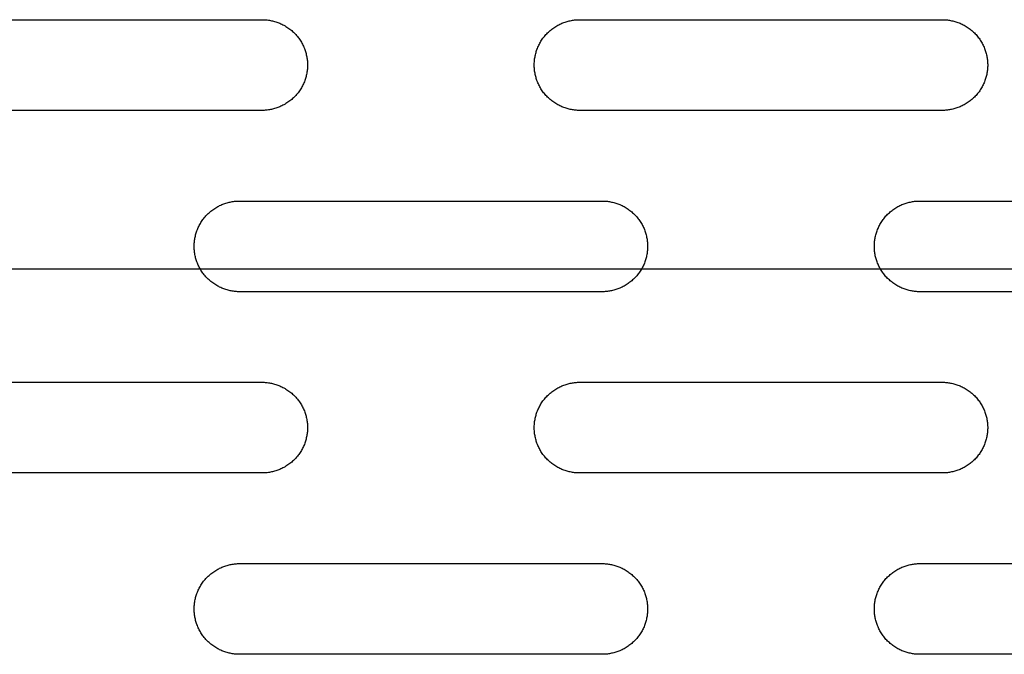
# Model space of a CAD drawing. Units: millimetres. Extents: x -1500 to 25268, y -2790 to 3290.
# Drawn here: x 6840 to 6948, y 185 to 255 of the extents above; entities that cross this region are included whole.
import ezdxf

# ---------------------------------------------------------------- set-up
doc = ezdxf.new("R2010")
doc.units = ezdxf.units.MM
doc.layers.add('FIT2050EZ', color=30, linetype='Continuous', true_color=0xff7f00)

msp = doc.modelspace()

# ---------------------------------------------------------------- linework, layer by layer
at = {"layer": 'FIT2050EZ', "color": 30, "lineweight": -3, "true_color": 0xff7f00}
for points in [[(6826.6, 255), (6866.6, 255)], [(6866.6, 255), (6866.71, 255), (6866.82, 255), (6866.93, 254.99), (6867.05, 254.98), (6867.16, 254.97), (6867.28, 254.95), (6867.39, 254.94), (6867.51, 254.92), (6867.62, 254.89), (6867.74, 254.87), (6867.86, 254.84), (6867.97, 254.81), (6868.09, 254.77), (6868.21, 254.73), (6868.32, 254.69), (6868.44, 254.65), (6868.55, 254.6), (6868.67, 254.55), (6868.78, 254.5), (6868.89, 254.44), (6869, 254.38), (6869.12, 254.32), (6869.22, 254.25), (6869.33, 254.18), (6869.44, 254.11), (6869.54, 254.04), (6869.65, 253.96), (6869.75, 253.88), (6869.85, 253.8), (6869.94, 253.71), (6870.04, 253.63), (6870.13, 253.54), (6870.22, 253.44), (6870.31, 253.35), (6870.4, 253.25), (6870.48, 253.15), (6870.56, 253.05), (6870.64, 252.95), (6870.71, 252.84), (6870.78, 252.74), (6870.85, 252.63), (6870.92, 252.52), (6870.98, 252.41), (6871.04, 252.3), (6871.09, 252.18), (6871.15, 252.07), (6871.2, 251.96), (6871.25, 251.84), (6871.29, 251.72), (6871.33, 251.61), (6871.37, 251.49), (6871.4, 251.38), (6871.44, 251.26), (6871.46, 251.14), (6871.49, 251.03), (6871.51, 250.91), (6871.53, 250.79), (6871.55, 250.68), (6871.56, 250.56), (6871.58, 250.45), (6871.59, 250.34), (6871.59, 250.22), (6871.6, 250.11), (6871.6, 250), (6871.6, 249.89), (6871.59, 249.78), (6871.59, 249.66), (6871.58, 249.55), (6871.56, 249.44), (6871.55, 249.32), (6871.53, 249.21), (6871.51, 249.09), (6871.49, 248.97), (6871.46, 248.86), (6871.44, 248.74), (6871.4, 248.62), (6871.37, 248.51), (6871.33, 248.39), (6871.29, 248.28), (6871.25, 248.16), (6871.2, 248.04), (6871.15, 247.93), (6871.09, 247.82), (6871.04, 247.7), (6870.98, 247.59), (6870.92, 247.48), (6870.85, 247.37), (6870.78, 247.26), (6870.71, 247.16), (6870.64, 247.05), (6870.56, 246.95), (6870.48, 246.85), (6870.4, 246.75), (6870.31, 246.65), (6870.22, 246.56), (6870.13, 246.46), (6870.04, 246.37), (6869.94, 246.29), (6869.85, 246.2), (6869.75, 246.12), (6869.65, 246.04), (6869.54, 245.96), (6869.44, 245.89), (6869.33, 245.82), (6869.22, 245.75), (6869.12, 245.68), (6869, 245.62), (6868.89, 245.56), (6868.78, 245.5), (6868.67, 245.45), (6868.55, 245.4), (6868.44, 245.35), (6868.32, 245.31), (6868.21, 245.27), (6868.09, 245.23), (6867.97, 245.19), (6867.86, 245.16), (6867.74, 245.13), (6867.62, 245.11), (6867.51, 245.08), (6867.39, 245.06), (6867.28, 245.05), (6867.16, 245.03), (6867.05, 245.02), (6866.93, 245.01), (6866.82, 245), (6866.71, 245), (6866.6, 245)], [(6901.6, 245), (6901.49, 245), (6901.37, 245), (6901.26, 245.01), (6901.15, 245.02), (6901.03, 245.03), (6900.92, 245.05), (6900.8, 245.06), (6900.69, 245.08), (6900.57, 245.11), (6900.45, 245.13), (6900.34, 245.16), (6900.22, 245.19), (6900.1, 245.23), (6899.99, 245.27), (6899.87, 245.31), (6899.76, 245.35), (6899.64, 245.4), (6899.53, 245.45), (6899.41, 245.5), (6899.3, 245.56), (6899.19, 245.62), (6899.08, 245.68), (6898.97, 245.75), (6898.86, 245.82), (6898.75, 245.89), (6898.65, 245.96), (6898.55, 246.04), (6898.45, 246.12), (6898.35, 246.2), (6898.25, 246.29), (6898.15, 246.37), (6898.06, 246.46), (6897.97, 246.56), (6897.88, 246.65), (6897.8, 246.75), (6897.71, 246.85), (6897.63, 246.95), (6897.56, 247.05), (6897.48, 247.16), (6897.41, 247.26), (6897.34, 247.37), (6897.28, 247.48), (6897.21, 247.59), (6897.16, 247.7), (6897.1, 247.82), (6897.05, 247.93), (6897, 248.04), (6896.95, 248.16), (6896.9, 248.28), (6896.86, 248.39), (6896.82, 248.51), (6896.79, 248.62), (6896.76, 248.74), (6896.73, 248.86), (6896.7, 248.97), (6896.68, 249.09), (6896.66, 249.21), (6896.64, 249.32), (6896.63, 249.44), (6896.62, 249.55), (6896.61, 249.66), (6896.6, 249.78), (6896.6, 249.89), (6896.6, 250), (6896.6, 250.11), (6896.6, 250.22), (6896.61, 250.34), (6896.62, 250.45), (6896.63, 250.56), (6896.64, 250.68), (6896.66, 250.79), (6896.68, 250.91), (6896.7, 251.03), (6896.73, 251.14), (6896.76, 251.26), (6896.79, 251.38), (6896.82, 251.49), (6896.86, 251.61), (6896.9, 251.72), (6896.95, 251.84), (6897, 251.96), (6897.05, 252.07), (6897.1, 252.18), (6897.16, 252.3), (6897.21, 252.41), (6897.28, 252.52), (6897.34, 252.63), (6897.41, 252.74), (6897.48, 252.84), (6897.56, 252.95), (6897.63, 253.05), (6897.71, 253.15), (6897.8, 253.25), (6897.88, 253.35), (6897.97, 253.44), (6898.06, 253.54), (6898.15, 253.63), (6898.25, 253.71), (6898.35, 253.8), (6898.45, 253.88), (6898.55, 253.96), (6898.65, 254.04), (6898.75, 254.11), (6898.86, 254.18), (6898.97, 254.25), (6899.08, 254.32), (6899.19, 254.38), (6899.3, 254.44), (6899.41, 254.5), (6899.53, 254.55), (6899.64, 254.6), (6899.76, 254.65), (6899.87, 254.69), (6899.99, 254.73), (6900.1, 254.77), (6900.22, 254.81), (6900.34, 254.84), (6900.45, 254.87), (6900.57, 254.89), (6900.69, 254.92), (6900.8, 254.94), (6900.92, 254.95), (6901.03, 254.97), (6901.15, 254.98), (6901.26, 254.99), (6901.37, 255), (6901.49, 255), (6901.6, 255)], [(6901.6, 255), (6941.6, 255)], [(6941.6, 255), (6941.71, 255), (6941.82, 255), (6941.93, 254.99), (6942.05, 254.98), (6942.16, 254.97), (6942.28, 254.95), (6942.39, 254.94), (6942.51, 254.92), (6942.62, 254.89), (6942.74, 254.87), (6942.86, 254.84), (6942.97, 254.81), (6943.09, 254.77), (6943.21, 254.73), (6943.32, 254.69), (6943.44, 254.65), (6943.55, 254.6), (6943.67, 254.55), (6943.78, 254.5), (6943.89, 254.44), (6944, 254.38), (6944.12, 254.32), (6944.22, 254.25), (6944.33, 254.18), (6944.44, 254.11), (6944.54, 254.04), (6944.65, 253.96), (6944.75, 253.88), (6944.85, 253.8), (6944.94, 253.71), (6945.04, 253.63), (6945.13, 253.54), (6945.22, 253.44), (6945.31, 253.35), (6945.4, 253.25), (6945.48, 253.15), (6945.56, 253.05), (6945.64, 252.95), (6945.71, 252.84), (6945.78, 252.74), (6945.85, 252.63), (6945.92, 252.52), (6945.98, 252.41), (6946.04, 252.3), (6946.09, 252.18), (6946.15, 252.07), (6946.2, 251.96), (6946.25, 251.84), (6946.29, 251.72), (6946.33, 251.61), (6946.37, 251.49), (6946.4, 251.38), (6946.44, 251.26), (6946.46, 251.14), (6946.49, 251.03), (6946.51, 250.91), (6946.53, 250.79), (6946.55, 250.68), (6946.56, 250.56), (6946.58, 250.45), (6946.59, 250.34), (6946.59, 250.22), (6946.6, 250.11), (6946.6, 250), (6946.6, 249.89), (6946.59, 249.78), (6946.59, 249.66), (6946.58, 249.55), (6946.56, 249.44), (6946.55, 249.32), (6946.53, 249.21), (6946.51, 249.09), (6946.49, 248.97), (6946.46, 248.86), (6946.44, 248.74), (6946.4, 248.62), (6946.37, 248.51), (6946.33, 248.39), (6946.29, 248.28), (6946.25, 248.16), (6946.2, 248.04), (6946.15, 247.93), (6946.09, 247.82), (6946.04, 247.7), (6945.98, 247.59), (6945.92, 247.48), (6945.85, 247.37), (6945.78, 247.26), (6945.71, 247.16), (6945.64, 247.05), (6945.56, 246.95), (6945.48, 246.85), (6945.4, 246.75), (6945.31, 246.65), (6945.22, 246.56), (6945.13, 246.46), (6945.04, 246.37), (6944.94, 246.29), (6944.85, 246.2), (6944.75, 246.12), (6944.65, 246.04), (6944.54, 245.96), (6944.44, 245.89), (6944.33, 245.82), (6944.22, 245.75), (6944.12, 245.68), (6944, 245.62), (6943.89, 245.56), (6943.78, 245.5), (6943.67, 245.45), (6943.55, 245.4), (6943.44, 245.35), (6943.32, 245.31), (6943.21, 245.27), (6943.09, 245.23), (6942.97, 245.19), (6942.86, 245.16), (6942.74, 245.13), (6942.62, 245.11), (6942.51, 245.08), (6942.39, 245.06), (6942.28, 245.05), (6942.16, 245.03), (6942.05, 245.02), (6941.93, 245.01), (6941.82, 245), (6941.71, 245), (6941.6, 245)], [(6866.6, 245), (6826.6, 245)], [(6941.6, 245), (6901.6, 245)], [(6864.1, 225), (6863.99, 225), (6863.87, 225), (6863.76, 225.01), (6863.65, 225.02), (6863.53, 225.03), (6863.42, 225.05), (6863.3, 225.06), (6863.19, 225.08), (6863.07, 225.11), (6862.95, 225.13), (6862.84, 225.16), (6862.72, 225.19), (6862.6, 225.23), (6862.49, 225.27), (6862.37, 225.31), (6862.26, 225.35), (6862.14, 225.4), (6862.03, 225.45), (6861.91, 225.5), (6861.8, 225.56), (6861.69, 225.62), (6861.58, 225.68), (6861.47, 225.75), (6861.36, 225.82), (6861.25, 225.89), (6861.15, 225.96), (6861.05, 226.04), (6860.95, 226.12), (6860.85, 226.2), (6860.75, 226.29), (6860.65, 226.37), (6860.56, 226.46), (6860.47, 226.56), (6860.38, 226.65), (6860.3, 226.75), (6860.21, 226.85), (6860.13, 226.95), (6860.06, 227.05), (6859.98, 227.16), (6859.91, 227.26), (6859.84, 227.37), (6859.78, 227.48), (6859.71, 227.59), (6859.66, 227.7), (6859.6, 227.82), (6859.55, 227.93), (6859.5, 228.04), (6859.45, 228.16), (6859.4, 228.28), (6859.36, 228.39), (6859.32, 228.51), (6859.29, 228.62), (6859.26, 228.74), (6859.23, 228.86), (6859.2, 228.97), (6859.18, 229.09), (6859.16, 229.21), (6859.14, 229.32), (6859.13, 229.44), (6859.12, 229.55), (6859.11, 229.66), (6859.1, 229.78), (6859.1, 229.89), (6859.1, 230), (6859.1, 230.11), (6859.1, 230.22), (6859.11, 230.34), (6859.12, 230.45), (6859.13, 230.56), (6859.14, 230.68), (6859.16, 230.79), (6859.18, 230.91), (6859.2, 231.03), (6859.23, 231.14), (6859.26, 231.26), (6859.29, 231.38), (6859.32, 231.49), (6859.36, 231.61), (6859.4, 231.72), (6859.45, 231.84), (6859.5, 231.96), (6859.55, 232.07), (6859.6, 232.18), (6859.66, 232.3), (6859.71, 232.41), (6859.78, 232.52), (6859.84, 232.63), (6859.91, 232.74), (6859.98, 232.84), (6860.06, 232.95), (6860.13, 233.05), (6860.21, 233.15), (6860.3, 233.25), (6860.38, 233.35), (6860.47, 233.44), (6860.56, 233.54), (6860.65, 233.63), (6860.75, 233.71), (6860.85, 233.8), (6860.95, 233.88), (6861.05, 233.96), (6861.15, 234.04), (6861.25, 234.11), (6861.36, 234.18), (6861.47, 234.25), (6861.58, 234.32), (6861.69, 234.38), (6861.8, 234.44), (6861.91, 234.5), (6862.03, 234.55), (6862.14, 234.6), (6862.26, 234.65), (6862.37, 234.69), (6862.49, 234.73), (6862.6, 234.77), (6862.72, 234.81), (6862.84, 234.84), (6862.95, 234.87), (6863.07, 234.89), (6863.19, 234.92), (6863.3, 234.94), (6863.42, 234.95), (6863.53, 234.97), (6863.65, 234.98), (6863.76, 234.99), (6863.87, 235), (6863.99, 235), (6864.1, 235)], [(6864.1, 235), (6904.1, 235)], [(6904.1, 235), (6904.21, 235), (6904.32, 235), (6904.43, 234.99), (6904.55, 234.98), (6904.66, 234.97), (6904.78, 234.95), (6904.89, 234.94), (6905.01, 234.92), (6905.12, 234.89), (6905.24, 234.87), (6905.36, 234.84), (6905.47, 234.81), (6905.59, 234.77), (6905.71, 234.73), (6905.82, 234.69), (6905.94, 234.65), (6906.05, 234.6), (6906.17, 234.55), (6906.28, 234.5), (6906.39, 234.44), (6906.5, 234.38), (6906.62, 234.32), (6906.72, 234.25), (6906.83, 234.18), (6906.94, 234.11), (6907.04, 234.04), (6907.15, 233.96), (6907.25, 233.88), (6907.35, 233.8), (6907.44, 233.71), (6907.54, 233.63), (6907.63, 233.54), (6907.72, 233.44), (6907.81, 233.35), (6907.9, 233.25), (6907.98, 233.15), (6908.06, 233.05), (6908.14, 232.95), (6908.21, 232.84), (6908.28, 232.74), (6908.35, 232.63), (6908.42, 232.52), (6908.48, 232.41), (6908.54, 232.3), (6908.59, 232.18), (6908.65, 232.07), (6908.7, 231.96), (6908.75, 231.84), (6908.79, 231.72), (6908.83, 231.61), (6908.87, 231.49), (6908.9, 231.38), (6908.94, 231.26), (6908.96, 231.14), (6908.99, 231.03), (6909.01, 230.91), (6909.03, 230.79), (6909.05, 230.68), (6909.06, 230.56), (6909.08, 230.45), (6909.09, 230.34), (6909.09, 230.22), (6909.1, 230.11), (6909.1, 230), (6909.1, 229.89), (6909.09, 229.78), (6909.09, 229.66), (6909.08, 229.55), (6909.06, 229.44), (6909.05, 229.32), (6909.03, 229.21), (6909.01, 229.09), (6908.99, 228.97), (6908.96, 228.86), (6908.94, 228.74), (6908.9, 228.62), (6908.87, 228.51), (6908.83, 228.39), (6908.79, 228.28), (6908.75, 228.16), (6908.7, 228.04), (6908.65, 227.93), (6908.59, 227.82), (6908.54, 227.7), (6908.48, 227.59), (6908.42, 227.48), (6908.35, 227.37), (6908.28, 227.26), (6908.21, 227.16), (6908.14, 227.05), (6908.06, 226.95), (6907.98, 226.85), (6907.9, 226.75), (6907.81, 226.65), (6907.72, 226.56), (6907.63, 226.46), (6907.54, 226.37), (6907.44, 226.29), (6907.35, 226.2), (6907.25, 226.12), (6907.15, 226.04), (6907.04, 225.96), (6906.94, 225.89), (6906.83, 225.82), (6906.72, 225.75), (6906.62, 225.68), (6906.5, 225.62), (6906.39, 225.56), (6906.28, 225.5), (6906.17, 225.45), (6906.05, 225.4), (6905.94, 225.35), (6905.82, 225.31), (6905.71, 225.27), (6905.59, 225.23), (6905.47, 225.19), (6905.36, 225.16), (6905.24, 225.13), (6905.12, 225.11), (6905.01, 225.08), (6904.89, 225.06), (6904.78, 225.05), (6904.66, 225.03), (6904.55, 225.02), (6904.43, 225.01), (6904.32, 225), (6904.21, 225), (6904.1, 225)], [(6939.1, 225), (6938.99, 225), (6938.87, 225), (6938.76, 225.01), (6938.65, 225.02), (6938.53, 225.03), (6938.42, 225.05), (6938.3, 225.06), (6938.19, 225.08), (6938.07, 225.11), (6937.95, 225.13), (6937.84, 225.16), (6937.72, 225.19), (6937.6, 225.23), (6937.49, 225.27), (6937.37, 225.31), (6937.26, 225.35), (6937.14, 225.4), (6937.03, 225.45), (6936.91, 225.5), (6936.8, 225.56), (6936.69, 225.62), (6936.58, 225.68), (6936.47, 225.75), (6936.36, 225.82), (6936.25, 225.89), (6936.15, 225.96), (6936.05, 226.04), (6935.95, 226.12), (6935.85, 226.2), (6935.75, 226.29), (6935.65, 226.37), (6935.56, 226.46), (6935.47, 226.56), (6935.38, 226.65), (6935.3, 226.75), (6935.21, 226.85), (6935.13, 226.95), (6935.06, 227.05), (6934.98, 227.16), (6934.91, 227.26), (6934.84, 227.37), (6934.78, 227.48), (6934.71, 227.59), (6934.66, 227.7), (6934.6, 227.82), (6934.55, 227.93), (6934.5, 228.04), (6934.45, 228.16), (6934.4, 228.28), (6934.36, 228.39), (6934.32, 228.51), (6934.29, 228.62), (6934.26, 228.74), (6934.23, 228.86), (6934.2, 228.97), (6934.18, 229.09), (6934.16, 229.21), (6934.14, 229.32), (6934.13, 229.44), (6934.12, 229.55), (6934.11, 229.66), (6934.1, 229.78), (6934.1, 229.89), (6934.1, 230), (6934.1, 230.11), (6934.1, 230.22), (6934.11, 230.34), (6934.12, 230.45), (6934.13, 230.56), (6934.14, 230.68), (6934.16, 230.79), (6934.18, 230.91), (6934.2, 231.03), (6934.23, 231.14), (6934.26, 231.26), (6934.29, 231.38), (6934.32, 231.49), (6934.36, 231.61), (6934.4, 231.72), (6934.45, 231.84), (6934.5, 231.96), (6934.55, 232.07), (6934.6, 232.18), (6934.66, 232.3), (6934.71, 232.41), (6934.78, 232.52), (6934.84, 232.63), (6934.91, 232.74), (6934.98, 232.84), (6935.06, 232.95), (6935.13, 233.05), (6935.21, 233.15), (6935.3, 233.25), (6935.38, 233.35), (6935.47, 233.44), (6935.56, 233.54), (6935.65, 233.63), (6935.75, 233.71), (6935.85, 233.8), (6935.95, 233.88), (6936.05, 233.96), (6936.15, 234.04), (6936.25, 234.11), (6936.36, 234.18), (6936.47, 234.25), (6936.58, 234.32), (6936.69, 234.38), (6936.8, 234.44), (6936.91, 234.5), (6937.03, 234.55), (6937.14, 234.6), (6937.26, 234.65), (6937.37, 234.69), (6937.49, 234.73), (6937.6, 234.77), (6937.72, 234.81), (6937.84, 234.84), (6937.95, 234.87), (6938.07, 234.89), (6938.19, 234.92), (6938.3, 234.94), (6938.42, 234.95), (6938.53, 234.97), (6938.65, 234.98), (6938.76, 234.99), (6938.87, 235), (6938.99, 235), (6939.1, 235)], [(6939.1, 235), (6979.1, 235)], [(7121.6, 227.5), (6121.6, 227.5)], [(6904.1, 225), (6864.1, 225)], [(6979.1, 225), (6939.1, 225)], [(6826.6, 215), (6866.6, 215)], [(6866.6, 215), (6866.71, 215), (6866.82, 215), (6866.93, 214.99), (6867.05, 214.98), (6867.16, 214.97), (6867.28, 214.95), (6867.39, 214.94), (6867.51, 214.92), (6867.62, 214.89), (6867.74, 214.87), (6867.86, 214.84), (6867.97, 214.81), (6868.09, 214.77), (6868.21, 214.73), (6868.32, 214.69), (6868.44, 214.65), (6868.55, 214.6), (6868.67, 214.55), (6868.78, 214.5), (6868.89, 214.44), (6869, 214.38), (6869.12, 214.32), (6869.22, 214.25), (6869.33, 214.18), (6869.44, 214.11), (6869.54, 214.04), (6869.65, 213.96), (6869.75, 213.88), (6869.85, 213.8), (6869.94, 213.71), (6870.04, 213.63), (6870.13, 213.54), (6870.22, 213.44), (6870.31, 213.35), (6870.4, 213.25), (6870.48, 213.15), (6870.56, 213.05), (6870.64, 212.95), (6870.71, 212.84), (6870.78, 212.74), (6870.85, 212.63), (6870.92, 212.52), (6870.98, 212.41), (6871.04, 212.3), (6871.09, 212.18), (6871.15, 212.07), (6871.2, 211.96), (6871.25, 211.84), (6871.29, 211.72), (6871.33, 211.61), (6871.37, 211.49), (6871.4, 211.38), (6871.44, 211.26), (6871.46, 211.14), (6871.49, 211.03), (6871.51, 210.91), (6871.53, 210.79), (6871.55, 210.68), (6871.56, 210.56), (6871.58, 210.45), (6871.59, 210.34), (6871.59, 210.22), (6871.6, 210.11), (6871.6, 210), (6871.6, 209.89), (6871.59, 209.78), (6871.59, 209.66), (6871.58, 209.55), (6871.56, 209.44), (6871.55, 209.32), (6871.53, 209.21), (6871.51, 209.09), (6871.49, 208.97), (6871.46, 208.86), (6871.44, 208.74), (6871.4, 208.62), (6871.37, 208.51), (6871.33, 208.39), (6871.29, 208.28), (6871.25, 208.16), (6871.2, 208.04), (6871.15, 207.93), (6871.09, 207.82), (6871.04, 207.7), (6870.98, 207.59), (6870.92, 207.48), (6870.85, 207.37), (6870.78, 207.26), (6870.71, 207.16), (6870.64, 207.05), (6870.56, 206.95), (6870.48, 206.85), (6870.4, 206.75), (6870.31, 206.65), (6870.22, 206.56), (6870.13, 206.46), (6870.04, 206.37), (6869.94, 206.29), (6869.85, 206.2), (6869.75, 206.12), (6869.65, 206.04), (6869.54, 205.96), (6869.44, 205.89), (6869.33, 205.82), (6869.22, 205.75), (6869.12, 205.68), (6869, 205.62), (6868.89, 205.56), (6868.78, 205.5), (6868.67, 205.45), (6868.55, 205.4), (6868.44, 205.35), (6868.32, 205.31), (6868.21, 205.27), (6868.09, 205.23), (6867.97, 205.19), (6867.86, 205.16), (6867.74, 205.13), (6867.62, 205.11), (6867.51, 205.08), (6867.39, 205.06), (6867.28, 205.05), (6867.16, 205.03), (6867.05, 205.02), (6866.93, 205.01), (6866.82, 205), (6866.71, 205), (6866.6, 205)], [(6901.6, 205), (6901.49, 205), (6901.37, 205), (6901.26, 205.01), (6901.15, 205.02), (6901.03, 205.03), (6900.92, 205.05), (6900.8, 205.06), (6900.69, 205.08), (6900.57, 205.11), (6900.45, 205.13), (6900.34, 205.16), (6900.22, 205.19), (6900.1, 205.23), (6899.99, 205.27), (6899.87, 205.31), (6899.76, 205.35), (6899.64, 205.4), (6899.53, 205.45), (6899.41, 205.5), (6899.3, 205.56), (6899.19, 205.62), (6899.08, 205.68), (6898.97, 205.75), (6898.86, 205.82), (6898.75, 205.89), (6898.65, 205.96), (6898.55, 206.04), (6898.45, 206.12), (6898.35, 206.2), (6898.25, 206.29), (6898.15, 206.37), (6898.06, 206.46), (6897.97, 206.56), (6897.88, 206.65), (6897.8, 206.75), (6897.71, 206.85), (6897.63, 206.95), (6897.56, 207.05), (6897.48, 207.16), (6897.41, 207.26), (6897.34, 207.37), (6897.28, 207.48), (6897.21, 207.59), (6897.16, 207.7), (6897.1, 207.82), (6897.05, 207.93), (6897, 208.04), (6896.95, 208.16), (6896.9, 208.28), (6896.86, 208.39), (6896.82, 208.51), (6896.79, 208.62), (6896.76, 208.74), (6896.73, 208.86), (6896.7, 208.97), (6896.68, 209.09), (6896.66, 209.21), (6896.64, 209.32), (6896.63, 209.44), (6896.62, 209.55), (6896.61, 209.66), (6896.6, 209.78), (6896.6, 209.89), (6896.6, 210), (6896.6, 210.11), (6896.6, 210.22), (6896.61, 210.34), (6896.62, 210.45), (6896.63, 210.56), (6896.64, 210.68), (6896.66, 210.79), (6896.68, 210.91), (6896.7, 211.03), (6896.73, 211.14), (6896.76, 211.26), (6896.79, 211.38), (6896.82, 211.49), (6896.86, 211.61), (6896.9, 211.72), (6896.95, 211.84), (6897, 211.96), (6897.05, 212.07), (6897.1, 212.18), (6897.16, 212.3), (6897.21, 212.41), (6897.28, 212.52), (6897.34, 212.63), (6897.41, 212.74), (6897.48, 212.84), (6897.56, 212.95), (6897.63, 213.05), (6897.71, 213.15), (6897.8, 213.25), (6897.88, 213.35), (6897.97, 213.44), (6898.06, 213.54), (6898.15, 213.63), (6898.25, 213.71), (6898.35, 213.8), (6898.45, 213.88), (6898.55, 213.96), (6898.65, 214.04), (6898.75, 214.11), (6898.86, 214.18), (6898.97, 214.25), (6899.08, 214.32), (6899.19, 214.38), (6899.3, 214.44), (6899.41, 214.5), (6899.53, 214.55), (6899.64, 214.6), (6899.76, 214.65), (6899.87, 214.69), (6899.99, 214.73), (6900.1, 214.77), (6900.22, 214.81), (6900.34, 214.84), (6900.45, 214.87), (6900.57, 214.89), (6900.69, 214.92), (6900.8, 214.94), (6900.92, 214.95), (6901.03, 214.97), (6901.15, 214.98), (6901.26, 214.99), (6901.37, 215), (6901.49, 215), (6901.6, 215)], [(6901.6, 215), (6941.6, 215)], [(6941.6, 215), (6941.71, 215), (6941.82, 215), (6941.93, 214.99), (6942.05, 214.98), (6942.16, 214.97), (6942.28, 214.95), (6942.39, 214.94), (6942.51, 214.92), (6942.62, 214.89), (6942.74, 214.87), (6942.86, 214.84), (6942.97, 214.81), (6943.09, 214.77), (6943.21, 214.73), (6943.32, 214.69), (6943.44, 214.65), (6943.55, 214.6), (6943.67, 214.55), (6943.78, 214.5), (6943.89, 214.44), (6944, 214.38), (6944.12, 214.32), (6944.22, 214.25), (6944.33, 214.18), (6944.44, 214.11), (6944.54, 214.04), (6944.65, 213.96), (6944.75, 213.88), (6944.85, 213.8), (6944.94, 213.71), (6945.04, 213.63), (6945.13, 213.54), (6945.22, 213.44), (6945.31, 213.35), (6945.4, 213.25), (6945.48, 213.15), (6945.56, 213.05), (6945.64, 212.95), (6945.71, 212.84), (6945.78, 212.74), (6945.85, 212.63), (6945.92, 212.52), (6945.98, 212.41), (6946.04, 212.3), (6946.09, 212.18), (6946.15, 212.07), (6946.2, 211.96), (6946.25, 211.84), (6946.29, 211.72), (6946.33, 211.61), (6946.37, 211.49), (6946.4, 211.38), (6946.44, 211.26), (6946.46, 211.14), (6946.49, 211.03), (6946.51, 210.91), (6946.53, 210.79), (6946.55, 210.68), (6946.56, 210.56), (6946.58, 210.45), (6946.59, 210.34), (6946.59, 210.22), (6946.6, 210.11), (6946.6, 210), (6946.6, 209.89), (6946.59, 209.78), (6946.59, 209.66), (6946.58, 209.55), (6946.56, 209.44), (6946.55, 209.32), (6946.53, 209.21), (6946.51, 209.09), (6946.49, 208.97), (6946.46, 208.86), (6946.44, 208.74), (6946.4, 208.62), (6946.37, 208.51), (6946.33, 208.39), (6946.29, 208.28), (6946.25, 208.16), (6946.2, 208.04), (6946.15, 207.93), (6946.09, 207.82), (6946.04, 207.7), (6945.98, 207.59), (6945.92, 207.48), (6945.85, 207.37), (6945.78, 207.26), (6945.71, 207.16), (6945.64, 207.05), (6945.56, 206.95), (6945.48, 206.85), (6945.4, 206.75), (6945.31, 206.65), (6945.22, 206.56), (6945.13, 206.46), (6945.04, 206.37), (6944.94, 206.29), (6944.85, 206.2), (6944.75, 206.12), (6944.65, 206.04), (6944.54, 205.96), (6944.44, 205.89), (6944.33, 205.82), (6944.22, 205.75), (6944.12, 205.68), (6944, 205.62), (6943.89, 205.56), (6943.78, 205.5), (6943.67, 205.45), (6943.55, 205.4), (6943.44, 205.35), (6943.32, 205.31), (6943.21, 205.27), (6943.09, 205.23), (6942.97, 205.19), (6942.86, 205.16), (6942.74, 205.13), (6942.62, 205.11), (6942.51, 205.08), (6942.39, 205.06), (6942.28, 205.05), (6942.16, 205.03), (6942.05, 205.02), (6941.93, 205.01), (6941.82, 205), (6941.71, 205), (6941.6, 205)], [(6866.6, 205), (6826.6, 205)], [(6941.6, 205), (6901.6, 205)], [(6864.1, 185), (6863.99, 185), (6863.87, 185), (6863.76, 185.01), (6863.65, 185.02), (6863.53, 185.03), (6863.42, 185.05), (6863.3, 185.06), (6863.19, 185.08), (6863.07, 185.11), (6862.95, 185.13), (6862.84, 185.16), (6862.72, 185.19), (6862.6, 185.23), (6862.49, 185.27), (6862.37, 185.31), (6862.26, 185.35), (6862.14, 185.4), (6862.03, 185.45), (6861.91, 185.5), (6861.8, 185.56), (6861.69, 185.62), (6861.58, 185.68), (6861.47, 185.75), (6861.36, 185.82), (6861.25, 185.89), (6861.15, 185.96), (6861.05, 186.04), (6860.95, 186.12), (6860.85, 186.2), (6860.75, 186.29), (6860.65, 186.37), (6860.56, 186.46), (6860.47, 186.56), (6860.38, 186.65), (6860.3, 186.75), (6860.21, 186.85), (6860.13, 186.95), (6860.06, 187.05), (6859.98, 187.16), (6859.91, 187.26), (6859.84, 187.37), (6859.78, 187.48), (6859.71, 187.59), (6859.66, 187.7), (6859.6, 187.82), (6859.55, 187.93), (6859.5, 188.04), (6859.45, 188.16), (6859.4, 188.28), (6859.36, 188.39), (6859.32, 188.51), (6859.29, 188.62), (6859.26, 188.74), (6859.23, 188.86), (6859.2, 188.97), (6859.18, 189.09), (6859.16, 189.21), (6859.14, 189.32), (6859.13, 189.44), (6859.12, 189.55), (6859.11, 189.66), (6859.1, 189.78), (6859.1, 189.89), (6859.1, 190), (6859.1, 190.11), (6859.1, 190.22), (6859.11, 190.34), (6859.12, 190.45), (6859.13, 190.56), (6859.14, 190.68), (6859.16, 190.79), (6859.18, 190.91), (6859.2, 191.03), (6859.23, 191.14), (6859.26, 191.26), (6859.29, 191.38), (6859.32, 191.49), (6859.36, 191.61), (6859.4, 191.72), (6859.45, 191.84), (6859.5, 191.96), (6859.55, 192.07), (6859.6, 192.18), (6859.66, 192.3), (6859.71, 192.41), (6859.78, 192.52), (6859.84, 192.63), (6859.91, 192.74), (6859.98, 192.84), (6860.06, 192.95), (6860.13, 193.05), (6860.21, 193.15), (6860.3, 193.25), (6860.38, 193.35), (6860.47, 193.44), (6860.56, 193.54), (6860.65, 193.63), (6860.75, 193.71), (6860.85, 193.8), (6860.95, 193.88), (6861.05, 193.96), (6861.15, 194.04), (6861.25, 194.11), (6861.36, 194.18), (6861.47, 194.25), (6861.58, 194.32), (6861.69, 194.38), (6861.8, 194.44), (6861.91, 194.5), (6862.03, 194.55), (6862.14, 194.6), (6862.26, 194.65), (6862.37, 194.69), (6862.49, 194.73), (6862.6, 194.77), (6862.72, 194.81), (6862.84, 194.84), (6862.95, 194.87), (6863.07, 194.89), (6863.19, 194.92), (6863.3, 194.94), (6863.42, 194.95), (6863.53, 194.97), (6863.65, 194.98), (6863.76, 194.99), (6863.87, 195), (6863.99, 195), (6864.1, 195)], [(6864.1, 195), (6904.1, 195)], [(6904.1, 195), (6904.21, 195), (6904.32, 195), (6904.43, 194.99), (6904.55, 194.98), (6904.66, 194.97), (6904.78, 194.95), (6904.89, 194.94), (6905.01, 194.92), (6905.12, 194.89), (6905.24, 194.87), (6905.36, 194.84), (6905.47, 194.81), (6905.59, 194.77), (6905.71, 194.73), (6905.82, 194.69), (6905.94, 194.65), (6906.05, 194.6), (6906.17, 194.55), (6906.28, 194.5), (6906.39, 194.44), (6906.5, 194.38), (6906.62, 194.32), (6906.72, 194.25), (6906.83, 194.18), (6906.94, 194.11), (6907.04, 194.04), (6907.15, 193.96), (6907.25, 193.88), (6907.35, 193.8), (6907.44, 193.71), (6907.54, 193.63), (6907.63, 193.54), (6907.72, 193.44), (6907.81, 193.35), (6907.9, 193.25), (6907.98, 193.15), (6908.06, 193.05), (6908.14, 192.95), (6908.21, 192.84), (6908.28, 192.74), (6908.35, 192.63), (6908.42, 192.52), (6908.48, 192.41), (6908.54, 192.3), (6908.59, 192.18), (6908.65, 192.07), (6908.7, 191.96), (6908.75, 191.84), (6908.79, 191.72), (6908.83, 191.61), (6908.87, 191.49), (6908.9, 191.38), (6908.94, 191.26), (6908.96, 191.14), (6908.99, 191.03), (6909.01, 190.91), (6909.03, 190.79), (6909.05, 190.68), (6909.06, 190.56), (6909.08, 190.45), (6909.09, 190.34), (6909.09, 190.22), (6909.1, 190.11), (6909.1, 190), (6909.1, 189.89), (6909.09, 189.78), (6909.09, 189.66), (6909.08, 189.55), (6909.06, 189.44), (6909.05, 189.32), (6909.03, 189.21), (6909.01, 189.09), (6908.99, 188.97), (6908.96, 188.86), (6908.94, 188.74), (6908.9, 188.62), (6908.87, 188.51), (6908.83, 188.39), (6908.79, 188.28), (6908.75, 188.16), (6908.7, 188.04), (6908.65, 187.93), (6908.59, 187.82), (6908.54, 187.7), (6908.48, 187.59), (6908.42, 187.48), (6908.35, 187.37), (6908.28, 187.26), (6908.21, 187.16), (6908.14, 187.05), (6908.06, 186.95), (6907.98, 186.85), (6907.9, 186.75), (6907.81, 186.65), (6907.72, 186.56), (6907.63, 186.46), (6907.54, 186.37), (6907.44, 186.29), (6907.35, 186.2), (6907.25, 186.12), (6907.15, 186.04), (6907.04, 185.96), (6906.94, 185.89), (6906.83, 185.82), (6906.72, 185.75), (6906.62, 185.68), (6906.5, 185.62), (6906.39, 185.56), (6906.28, 185.5), (6906.17, 185.45), (6906.05, 185.4), (6905.94, 185.35), (6905.82, 185.31), (6905.71, 185.27), (6905.59, 185.23), (6905.47, 185.19), (6905.36, 185.16), (6905.24, 185.13), (6905.12, 185.11), (6905.01, 185.08), (6904.89, 185.06), (6904.78, 185.05), (6904.66, 185.03), (6904.55, 185.02), (6904.43, 185.01), (6904.32, 185), (6904.21, 185), (6904.1, 185)], [(6939.1, 185), (6938.99, 185), (6938.87, 185), (6938.76, 185.01), (6938.65, 185.02), (6938.53, 185.03), (6938.42, 185.05), (6938.3, 185.06), (6938.19, 185.08), (6938.07, 185.11), (6937.95, 185.13), (6937.84, 185.16), (6937.72, 185.19), (6937.6, 185.23), (6937.49, 185.27), (6937.37, 185.31), (6937.26, 185.35), (6937.14, 185.4), (6937.03, 185.45), (6936.91, 185.5), (6936.8, 185.56), (6936.69, 185.62), (6936.58, 185.68), (6936.47, 185.75), (6936.36, 185.82), (6936.25, 185.89), (6936.15, 185.96), (6936.05, 186.04), (6935.95, 186.12), (6935.85, 186.2), (6935.75, 186.29), (6935.65, 186.37), (6935.56, 186.46), (6935.47, 186.56), (6935.38, 186.65), (6935.3, 186.75), (6935.21, 186.85), (6935.13, 186.95), (6935.06, 187.05), (6934.98, 187.16), (6934.91, 187.26), (6934.84, 187.37), (6934.78, 187.48), (6934.71, 187.59), (6934.66, 187.7), (6934.6, 187.82), (6934.55, 187.93), (6934.5, 188.04), (6934.45, 188.16), (6934.4, 188.28), (6934.36, 188.39), (6934.32, 188.51), (6934.29, 188.62), (6934.26, 188.74), (6934.23, 188.86), (6934.2, 188.97), (6934.18, 189.09), (6934.16, 189.21), (6934.14, 189.32), (6934.13, 189.44), (6934.12, 189.55), (6934.11, 189.66), (6934.1, 189.78), (6934.1, 189.89), (6934.1, 190), (6934.1, 190.11), (6934.1, 190.22), (6934.11, 190.34), (6934.12, 190.45), (6934.13, 190.56), (6934.14, 190.68), (6934.16, 190.79), (6934.18, 190.91), (6934.2, 191.03), (6934.23, 191.14), (6934.26, 191.26), (6934.29, 191.38), (6934.32, 191.49), (6934.36, 191.61), (6934.4, 191.72), (6934.45, 191.84), (6934.5, 191.96), (6934.55, 192.07), (6934.6, 192.18), (6934.66, 192.3), (6934.71, 192.41), (6934.78, 192.52), (6934.84, 192.63), (6934.91, 192.74), (6934.98, 192.84), (6935.06, 192.95), (6935.13, 193.05), (6935.21, 193.15), (6935.3, 193.25), (6935.38, 193.35), (6935.47, 193.44), (6935.56, 193.54), (6935.65, 193.63), (6935.75, 193.71), (6935.85, 193.8), (6935.95, 193.88), (6936.05, 193.96), (6936.15, 194.04), (6936.25, 194.11), (6936.36, 194.18), (6936.47, 194.25), (6936.58, 194.32), (6936.69, 194.38), (6936.8, 194.44), (6936.91, 194.5), (6937.03, 194.55), (6937.14, 194.6), (6937.26, 194.65), (6937.37, 194.69), (6937.49, 194.73), (6937.6, 194.77), (6937.72, 194.81), (6937.84, 194.84), (6937.95, 194.87), (6938.07, 194.89), (6938.19, 194.92), (6938.3, 194.94), (6938.42, 194.95), (6938.53, 194.97), (6938.65, 194.98), (6938.76, 194.99), (6938.87, 195), (6938.99, 195), (6939.1, 195)], [(6939.1, 195), (6979.1, 195)], [(6904.1, 185), (6864.1, 185)], [(6979.1, 185), (6939.1, 185)]]:
    msp.add_lwpolyline(points, dxfattribs=at)

doc.saveas('drawing.dxf')
